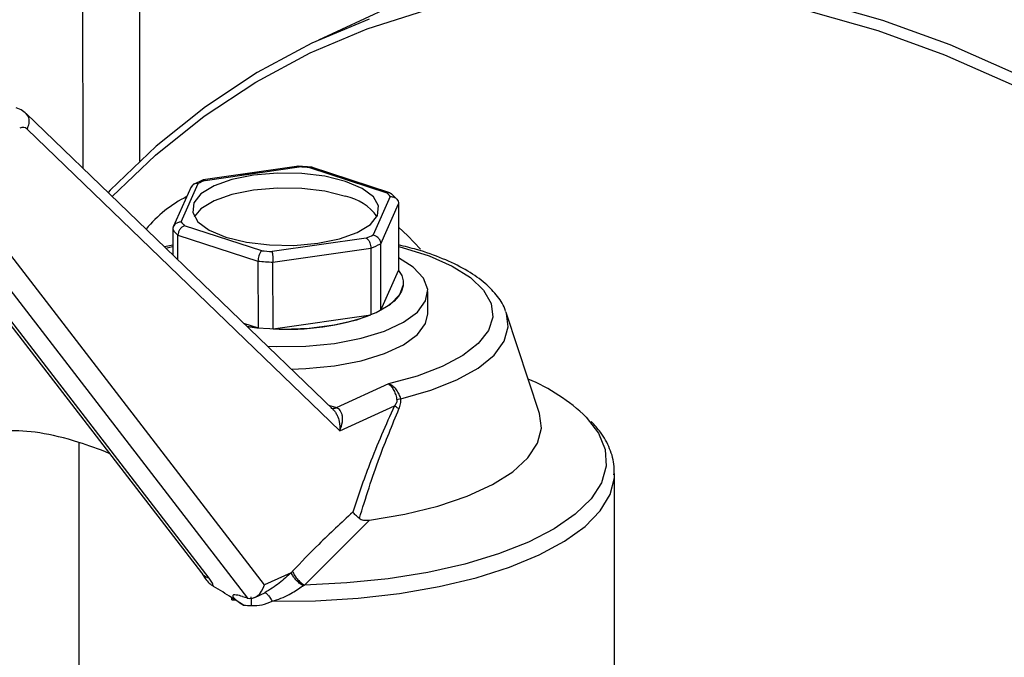
# Model space of a CAD drawing. Units: millimetres. Extents: x 4 to 416, y 4 to 293.
# Drawn here: x 307 to 310, y 189 to 191 of the extents above; entities that cross this region are included whole.
import ezdxf

# ---------------------------------------------------------------- set-up
doc = ezdxf.new("R2010")
doc.units = ezdxf.units.MM

msp = doc.modelspace()

# ---------------------------------------------------------------- linework, layer by layer
at = {"color": 7, "linetype": 'Continuous', "lineweight": 25}
for p, q in [((307.0239, 190.5623), (307.0236, 191.6858)), ((308.0871, 191.1733), (307.574, 190.9347)), ((307.619, 189.7977), (306.6738, 190.7093)), ((306.6772, 190.6608), (307.6401, 189.7321)), ((307.5141, 190.5463), (307.2191, 190.5043)), ((307.2249, 190.5029), (307.5153, 190.5443)), ((307.5552, 190.5434), (307.5104, 190.5465)), ((307.5153, 190.5443), (307.5141, 190.5462)), ((307.547, 190.5421), (307.7843, 190.4651)), ((307.7942, 190.4651), (307.5526, 190.5436)), ((307.1512, 190.3749), (307.2043, 190.4933)), ((307.2196, 190.5047), (307.189, 190.4905)), ((307.1824, 190.4826), (307.1271, 190.3594)), ((307.8171, 190.4432), (307.7984, 190.463)), ((307.7954, 190.4533), (307.7422, 190.335)), ((307.7658, 190.308), (307.821, 190.4309)), ((307.821, 190.4309), (307.8211, 190.2259)), ((307.4082, 189.2575), (306.5761, 190.3378)), ((307.1255, 190.3513), (307.1255, 190.2737)), ((307.3995, 190.2861), (307.1622, 190.3632)), ((307.1416, 190.2581), (307.1416, 190.3342)), ((307.1416, 190.3342), (307.388, 190.2542)), ((307.7216, 190.3254), (307.4312, 190.284)), ((307.7659, 190.103), (307.7658, 190.308)), ((307.1255, 190.3039), (307.1001, 190.2982)), ((307.4342, 190.2511), (307.7358, 190.294)), ((307.7358, 190.294), (307.7358, 190.089)), ((306.4674, 190.2631), (307.2136, 189.2943)), ((306.5524, 190.2591), (307.3554, 189.2167)), ((307.388, 190.2542), (307.3881, 190.0492)), ((307.4343, 190.046), (307.4342, 190.2511)), ((307.7659, 190.103), (307.8211, 190.2259)), ((307.8358, 190.186), (307.8358, 190.1862)), ((307.9108, 190.0917), (307.9108, 190.1608)), ((307.4343, 190.046), (307.7358, 190.089)), ((308.2546, 189.785), (308.1535, 190.0927)), ((307.3432, 190.0637), (307.3881, 190.0492)), ((307.7898, 189.8765), (307.6289, 189.803)), ((307.8275, 189.8307), (307.8158, 189.8269)), ((307.6401, 189.7321), (307.8082, 189.8089)), ((306.8359, 189.6962), (306.8361, 188.8644)), ((308.4862, 188.7097), (308.4859, 189.6)), ((307.531, 189.2567), (307.7309, 189.457)), ((307.4902, 189.2949), (307.4082, 189.2575)), ((307.3076, 189.2176), (307.3079, 189.2173)), ((307.3076, 189.2117), (307.3076, 189.2176)), ((307.3079, 189.2173), (307.3076, 189.2117)), ((307.3408, 189.2213), (307.3547, 189.2169)), ((307.378, 189.2187), (307.4107, 189.2336))]:
    msp.add_line(p, q, dxfattribs=at)
at = {"color": 8, "linetype": 'Continuous', "lineweight": 25}
for p, q in [((306.8493, 190.5401), (306.849, 191.4989)), ((307.2378, 189.278), (306.476, 190.267)), ((307.6276, 189.8034), (307.6062, 189.8101))]:
    msp.add_line(p, q, dxfattribs=at)
at = {"color": 7, "linetype": 'Continuous', "lineweight": 25, "flags": 128}
for points in [[(311.5506, 189.1555), (311.3994, 189.3746), (311.2393, 189.5844), (311.0709, 189.7839), (310.895, 189.9723), (310.7123, 190.1489), (310.5236, 190.3128), (310.3298, 190.4633), (310.1316, 190.5998), (309.9299, 190.7218), (309.7255, 190.8286), (309.5194, 190.9199), (309.3124, 190.9952), (309.1055, 191.0543)], [(306.9392, 190.4534), (307.0724, 190.5803), (307.2226, 190.7005), (307.3816, 190.8057), (307.5489, 190.8954), (307.7237, 190.9692), (307.9052, 191.0268)], [(309.0907, 191.0234), (309.2964, 190.9647), (309.5022, 190.8899), (309.707, 190.7991), (309.9101, 190.6929), (310.1106, 190.5717), (310.3076, 190.436), (310.5003, 190.2864), (310.6878, 190.1235), (310.8694, 189.948), (311.0442, 189.7607), (311.2116, 189.5624), (311.3707, 189.3539), (311.521, 189.1362)], [(307.7301, 190.9997), (307.5543, 190.9254), (307.386, 190.8352), (307.2259, 190.7294), (307.0748, 190.6084), (306.9333, 190.4729), (306.9264, 190.4657)], [(307.6576, 190.4999), (307.5943, 190.5155), (307.5227, 190.5242), (307.4477, 190.5254), (307.3744, 190.519), (307.3079, 190.5055), (307.2527, 190.4857), (307.2125, 190.4611), (307.19, 190.4333), (307.1869, 190.4041), (307.2033, 190.3757), (307.2381, 190.3498), (307.2889, 190.3284)], [(307.3338, 190.5206), (307.3388, 190.5217), (307.3982, 190.5298)], [(307.2889, 190.3284), (307.3522, 190.3128), (307.4239, 190.3041), (307.4988, 190.3029), (307.5721, 190.3092), (307.6386, 190.3228), (307.6938, 190.3425), (307.734, 190.3672), (307.7565, 190.395), (307.7596, 190.4241), (307.7432, 190.4526), (307.7085, 190.4784), (307.6576, 190.4999)], [(307.6577, 190.4538), (307.5943, 190.4694), (307.5227, 190.4781), (307.4477, 190.4793), (307.3744, 190.4729), (307.3079, 190.4594), (307.2527, 190.4397), (307.2125, 190.415), (307.1919, 190.391)], [(307.821, 190.3588), (307.8491, 190.3326), (307.8887, 190.2913)], [(307.4175, 189.9921), (307.4436, 189.9911), (307.535, 189.9925), (307.6237, 190.0011), (307.7058, 190.0168), (307.7778, 190.0387), (307.8365, 190.066), (307.8793, 190.0974), (307.9043, 190.1316), (307.9105, 190.1671), (307.8976, 190.2023), (307.8662, 190.2356), (307.8211, 190.264)], [(307.8211, 190.2259), (307.8305, 190.2102), (307.8352, 190.1941), (307.8352, 190.178), (307.8304, 190.1619), (307.8209, 190.1462), (307.8069, 190.131), (307.7885, 190.1165), (307.7659, 190.103)], [(307.3546, 190.0528), (307.3845, 190.0493), (307.4649, 190.0451), (307.5458, 190.0479), (307.623, 190.0576), (307.6927, 190.0738), (307.7514, 190.0956), (307.7962, 190.1219), (307.8248, 190.1515), (307.8357, 190.1827), (307.8358, 190.186)], [(308.1535, 190.0927), (308.1524, 190.0959), (308.1514, 190.0984)], [(307.4904, 189.9218), (307.535, 189.9233), (307.6237, 189.932), (307.7059, 189.9477), (307.7778, 189.9696), (307.8365, 189.9969), (307.8793, 190.0283), (307.9043, 190.0625), (307.9108, 190.0917)], [(307.3881, 190.0492), (307.368, 190.0513), (307.3543, 190.053)], [(307.7309, 189.457), (307.8406, 189.4755), (307.9418, 189.5002), (308.0322, 189.5306), (308.1098, 189.566), (308.1727, 189.6055), (308.2194, 189.6483), (308.249, 189.6933), (308.2607, 189.7395), (308.2546, 189.785)]]:
    msp.add_lwpolyline(points, dxfattribs=at)
at = {"color": 8, "linetype": 'Continuous', "lineweight": 25, "flags": 128}
for points in [[(307.1047, 190.2938), (307.1211, 190.2982), (307.1255, 190.2993)], [(307.821, 190.2995), (307.8317, 190.2967), (307.9152, 190.2704), (307.9862, 190.239), (308.0426, 190.2035), (308.0828, 190.1647), (308.1057, 190.1239), (308.1107, 190.0822), (308.0974, 190.0407), (308.0665, 190.0007), (308.0187, 189.9632), (307.9553, 189.9294), (307.8783, 189.9003), (307.7898, 189.8765)], [(307.8275, 189.8307), (307.9201, 189.8568), (308.0002, 189.8884), (308.0657, 189.9248), (308.1148, 189.9648), (308.1461, 190.0075), (308.1588, 190.0516), (308.1535, 190.0927)], [(308.3988, 189.7739), (308.399, 189.7736), (308.4366, 189.7246), (308.457, 189.674), (308.46, 189.6229), (308.4454, 189.572), (308.4135, 189.5223), (308.3648, 189.4748), (308.3004, 189.4301), (308.2212, 189.3892), (308.1287, 189.3528), (308.0246, 189.3214), (307.9107, 189.2957), (307.789, 189.2762), (307.6616, 189.2631), (307.531, 189.2567)], [(307.4317, 189.2067), (307.5649, 189.208), (307.6965, 189.2161), (307.8242, 189.2308), (307.9459, 189.2519), (308.0594, 189.2791), (308.1627, 189.3118), (308.2541, 189.3494), (308.332, 189.3915), (308.3951, 189.4371), (308.4421, 189.4855), (308.4724, 189.5359), (308.4854, 189.5874), (308.4859, 189.6)]]:
    msp.add_lwpolyline(points, dxfattribs=at)
at = {"color": 7, "linetype": 'Continuous', "lineweight": 25}
for centre, radius, start, end in [((307.4749, 189.7096), 0.8356, 85.0444, 87.2242), ((307.344, 190.2197), 0.3072, 112.8149, 117.0635), ((307.7104, 190.3844), 0.1094, 39.0693, 47.5267), ((307.3479, 190.0991), 0.3967, 116.752, 140.184), ((307.6262, 190.2988), 0.1582, 35.7298, 78.5186), ((307.2361, 190.4439), 0.1094, 219.0693, 227.5267), ((307.2187, 190.4229), 0.1176, 217.5613, 229.0347), ((307.6025, 190.6085), 0.3072, 292.8149, 297.0635), ((307.6119, 190.5997), 0.3298, 292.0567, 297.8217), ((307.4717, 191.1186), 0.8356, 265.0444, 267.2242), ((307.4716, 191.1474), 0.8971, 264.6556, 267.613), ((307.4809, 190.7986), 0.754, 266.4536, 289.7599), ((307.9943, 189.3516), 0.5847, 46.2306, 67.3266), ((307.4695, 191.729), 2.5226, 266.3205, 266.5569), ((307.4716, 191.752), 2.5606, 267.1294, 267.6681)]:
    msp.add_arc(centre, radius, start, end, dxfattribs=at)
for centre, major_axis, ratio, start_param, end_param in [((306.6543, 190.6177), (0.0157, 0.0475), 0.597137, 6.00368, 6.789078), ((307.5372, 189.7611), (0.1189, 0.0189), 0.378902, 0.633485, 0.650317), ((307.4736, 188.8499), (0.9799, -0.8283), 0.308498, 2.507107, 2.835097), ((307.4736, 188.8499), (0.9799, -0.8283), 0.308498, 2.3923, 2.507107), ((307.4737, 188.604), (0.9799, -0.8283), 0.308498, 1.990622, 2.047559), ((307.3701, 189.27), (0.0133, 0.0537), 0.723416, 3.104957, 4.657254), ((307.3284, 189.251), (0.0457, -0.0332), 0.314018, 5.530976, 5.549475), ((307.4737, 188.604), (0.9799, -0.8283), 0.308498, 1.954962, 1.980229)]:
    msp.add_ellipse(centre, major_axis=major_axis, ratio=ratio, start_param=start_param, end_param=end_param, dxfattribs=at)
for points, knots in [([(306.6785, 190.7035), (306.6736, 190.7086), (306.6638, 190.719), (306.6504, 190.7238), (306.6437, 190.7262)], [0, 0, 0, 0, 0.494848, 1, 1, 1, 1]), ([(306.6777, 190.703), (306.677, 190.7052), (306.6761, 190.7078), (306.6739, 190.709), (306.6737, 190.7091)], [0, 0, 0, 0, 0.8707867, 1, 1, 1, 1]), ([(307.547, 190.5421), (307.5488, 190.5433), (307.5508, 190.5447), (307.5523, 190.5434), (307.5525, 190.5433)], [0, 0, 0, 0, 0.868461, 1, 1, 1, 1]), ([(307.2043, 190.4933), (307.2009, 190.4934), (307.1941, 190.4937), (307.1863, 190.4892), (307.1836, 190.4845), (307.1825, 190.4825)], [0, 0, 0, 0, 0.3706944, 0.7403442, 1, 1, 1, 1]), ([(307.2249, 190.5029), (307.2228, 190.504), (307.2201, 190.5053), (307.2181, 190.5037), (307.2177, 190.5034)], [0, 0, 0, 0, 0.798186, 1, 1, 1, 1]), ([(307.7843, 190.4651), (307.7873, 190.4656), (307.793, 190.4666), (307.7972, 190.4634), (307.7991, 190.462)], [0, 0, 0, 0, 0.539807, 1, 1, 1, 1]), ([(307.7954, 190.4533), (307.7991, 190.453), (307.8065, 190.4524), (307.815, 190.4465), (307.8201, 190.439), (307.8207, 190.4336), (307.821, 190.4309)], [0, 0, 0, 0, 0.280405, 0.560019, 0.780092, 1, 1, 1, 1]), ([(307.1512, 190.3749), (307.1474, 190.3744), (307.14, 190.3734), (307.1315, 190.3671), (307.1264, 190.3594), (307.1258, 190.354), (307.1255, 190.3513)], [0, 0, 0, 0, 0.280405, 0.560019, 0.780092, 1, 1, 1, 1]), ([(307.1622, 190.3632), (307.1592, 190.3619), (307.1532, 190.3593), (307.1465, 190.3513), (307.1424, 190.3424), (307.1419, 190.3369), (307.1416, 190.3342)], [0, 0, 0, 0, 0.280405, 0.560019, 0.780092, 1, 1, 1, 1]), ([(307.7216, 190.3254), (307.7236, 190.3237), (307.7278, 190.3205), (307.7324, 190.3117), (307.7353, 190.3024), (307.7356, 190.2968), (307.7358, 190.294)], [0, 0, 0, 0, 0.280405, 0.560019, 0.780092, 1, 1, 1, 1]), ([(307.7422, 190.335), (307.7456, 190.334), (307.7525, 190.332), (307.7603, 190.3246), (307.765, 190.3162), (307.7656, 190.3107), (307.7658, 190.308)], [0, 0, 0, 0, 0.280405, 0.560019, 0.780092, 1, 1, 1, 1]), ([(307.3995, 190.2861), (307.3978, 190.2844), (307.3945, 190.281), (307.3907, 190.272), (307.3884, 190.2626), (307.3881, 190.257), (307.388, 190.2542)], [0, 0, 0, 0, 0.280405, 0.560019, 0.780092, 1, 1, 1, 1]), ([(307.4312, 190.284), (307.4316, 190.2821), (307.4325, 190.2784), (307.4335, 190.2691), (307.4341, 190.2595), (307.4342, 190.2539), (307.4342, 190.2511)], [0, 0, 0, 0, 0.280405, 0.560019, 0.780092, 1, 1, 1, 1]), ([(308.1498, 190.1002), (308.1491, 190.1027), (308.1445, 190.121), (308.1219, 190.1518), (308.0826, 190.1922), (308.0274, 190.2294), (307.9585, 190.2625), (307.889, 190.2878), (307.8398, 190.2995), (307.821, 190.304)], [0, 0, 0, 0, 0.025095, 0.179687, 0.345036, 0.522568, 0.7055, 0.887459, 1, 1, 1, 1]), ([(307.7898, 189.8765), (307.793, 189.8738), (307.7989, 189.8689), (307.8066, 189.8563), (307.8126, 189.8423), (307.8147, 189.832), (307.8158, 189.8269)], [0, 0, 0, 0, 0.2866889, 0.5265577, 0.7614764, 1, 1, 1, 1]), ([(307.8275, 189.8307), (307.8261, 189.8353), (307.8232, 189.8449), (307.8148, 189.8583), (307.8035, 189.8702), (307.7944, 189.8744), (307.7898, 189.8765)], [0, 0, 0, 0, 0.217484, 0.456125, 0.716835, 1, 1, 1, 1]), ([(307.8158, 189.8269), (307.8158, 189.8263), (307.816, 189.825), (307.8157, 189.8222), (307.8137, 189.8162), (307.8105, 189.812), (307.8082, 189.8089)], [0, 0, 0, 0, 0.085866, 0.178273, 0.394353, 1, 1, 1, 1]), ([(307.8222, 189.7991), (307.8242, 189.8042), (307.8272, 189.8118), (307.8285, 189.8228), (307.8278, 189.8282), (307.8275, 189.8307)], [0, 0, 0, 0, 0.500376, 0.76003, 1, 1, 1, 1]), ([(307.6189, 189.7977), (307.6193, 189.7974), (307.622, 189.7951), (307.6266, 189.7889), (307.6333, 189.7769), (307.6399, 189.7573), (307.64, 189.7415), (307.6401, 189.7321)], [0, 0, 0, 0, 0.019295, 0.166423, 0.325114, 0.60039, 1, 1, 1, 1]), ([(307.6401, 189.7321), (307.6434, 189.741), (307.6488, 189.7562), (307.6489, 189.7748), (307.6458, 189.7865), (307.6415, 189.7942), (307.6359, 189.7999), (307.6312, 189.802), (307.6289, 189.803)], [0, 0, 0, 0, 0.32007, 0.540448, 0.667809, 0.785574, 0.895562, 1, 1, 1, 1]), ([(307.8082, 189.8089), (307.7815, 189.7491), (307.7339, 189.6423), (307.6962, 189.5306), (307.6796, 189.4814)], [0, 0, 0, 0, 0.5596737, 1, 1, 1, 1]), ([(307.7001, 189.462), (307.7198, 189.5251), (307.7556, 189.6398), (307.8015, 189.7497), (307.8222, 189.7991)], [0, 0, 0, 0, 0.5503625, 1, 1, 1, 1]), ([(308.4838, 189.5959), (308.4845, 189.6047), (308.4865, 189.632), (308.4722, 189.6772), (308.4486, 189.7234), (308.4243, 189.7494), (308.4144, 189.76)], [0, 0, 0, 0, 0.149636, 0.46445, 0.782107, 1, 1, 1, 1]), ([(307.6796, 189.4814), (307.6446, 189.4489), (307.5821, 189.3908), (307.5211, 189.3274), (307.4943, 189.2994)], [0, 0, 0, 0, 0.560035, 1, 1, 1, 1]), ([(307.7001, 189.462), (307.6959, 189.4653), (307.6876, 189.472), (307.6823, 189.4783), (307.6796, 189.4814)], [0, 0, 0, 0, 0.4996355, 1, 1, 1, 1]), ([(307.7001, 189.462), (307.702, 189.4608), (307.7059, 189.4583), (307.7164, 189.4558), (307.7249, 189.4565), (307.7309, 189.457)], [0, 0, 0, 0, 0.205988, 0.435615, 1, 1, 1, 1]), ([(307.2147, 189.2936), (307.2181, 189.2879), (307.2247, 189.277), (307.2367, 189.2628), (307.2465, 189.2559), (307.251, 189.2527)], [0, 0, 0, 0, 0.360046, 0.699561, 1, 1, 1, 1]), ([(307.251, 189.2527), (307.2498, 189.2569), (307.2476, 189.2645), (307.2408, 189.2739), (307.2378, 189.278)], [0, 0, 0, 0, 0.559784, 1, 1, 1, 1]), ([(307.4902, 189.2949), (307.4786, 189.2841), (307.4556, 189.2626), (307.4243, 189.2426), (307.4088, 189.2328)], [0, 0, 0, 0, 0.505386, 1, 1, 1, 1]), ([(307.4943, 189.2994), (307.4936, 189.2986), (307.4922, 189.2971), (307.4908, 189.2956), (307.4902, 189.2949)], [0, 0, 0, 0, 0.559311, 1, 1, 1, 1]), ([(307.5268, 189.2544), (307.5228, 189.2571), (307.5149, 189.2625), (307.5041, 189.2729), (307.4953, 189.2842), (307.4919, 189.2913), (307.4902, 189.2949)], [0, 0, 0, 0, 0.250058, 0.5, 0.749942, 1, 1, 1, 1]), ([(307.4943, 189.2994), (307.496, 189.2956), (307.4992, 189.2879), (307.508, 189.276), (307.5188, 189.265), (307.5269, 189.2594), (307.531, 189.2567)], [0, 0, 0, 0, 0.250064, 0.5, 0.749936, 1, 1, 1, 1]), ([(307.4317, 189.2067), (307.4498, 189.2128), (307.4818, 189.2236), (307.5107, 189.2446), (307.5244, 189.2529), (307.5262, 189.254), (307.5268, 189.2543), (307.5268, 189.2544)], [0, 0, 0, 0, 0.528127, 0.936378, 0.981527, 0.997879, 1, 1, 1, 1]), ([(307.5268, 189.2544), (307.5276, 189.2548), (307.529, 189.2556), (307.5304, 189.2563), (307.531, 189.2567)], [0, 0, 0, 0, 0.5588698, 1, 1, 1, 1]), ([(307.318, 189.211), (307.3161, 189.2122), (307.3128, 189.2143), (307.3094, 189.2164), (307.3079, 189.2173)], [0, 0, 0, 0, 0.555272, 1, 1, 1, 1]), ([(307.3408, 189.2213), (307.334, 189.2233), (307.3237, 189.2262), (307.3145, 189.2268), (307.311, 189.2258), (307.3099, 189.2241), (307.3105, 189.2215), (307.3129, 189.2182), (307.3168, 189.2142), (307.3262, 189.2061), (307.3359, 189.1997), (307.3433, 189.1947)], [0, 0, 0, 0, 0.251868, 0.376035, 0.438398, 0.500804, 0.555057, 0.612162, 0.675867, 0.748867, 1, 1, 1, 1]), ([(307.4088, 189.2328), (307.41, 189.2328), (307.4124, 189.2328), (307.418, 189.2275), (307.4246, 189.2189), (307.4293, 189.2108), (307.4317, 189.2067)], [0, 0, 0, 0, 0.250066, 0.5, 0.749934, 1, 1, 1, 1]), ([(307.3674, 189.1936), (307.3786, 189.1938), (307.401, 189.1943), (307.4214, 189.2026), (307.4317, 189.2067)], [0, 0, 0, 0, 0.498828, 1, 1, 1, 1])]:
    msp.add_open_spline(points, degree=3, knots=knots, dxfattribs=at)
at = {"color": 8, "linetype": 'Continuous', "lineweight": 25}
for points, knots in [([(306.6772, 190.6608), (306.6796, 190.6666), (306.6843, 190.6783), (306.6839, 190.6938), (306.6794, 190.7005), (306.6777, 190.703)], [0, 0, 0, 0, 0.387509, 0.775018, 1, 1, 1, 1]), ([(307.6126, 189.802), (307.6136, 189.8017), (307.6163, 189.8007), (307.6214, 189.801), (307.6255, 189.8026), (307.6276, 189.8034)], [0, 0, 0, 0, 0.210364, 0.605182, 1, 1, 1, 1]), ([(307.6134, 189.8018), (307.6144, 189.8014), (307.6173, 189.8004), (307.6225, 189.8007), (307.6267, 189.8022), (307.6289, 189.803)], [0, 0, 0, 0, 0.214447, 0.607299, 1, 1, 1, 1]), ([(307.2145, 189.295), (307.216, 189.2926), (307.2211, 189.2843), (307.231, 189.2806), (307.2378, 189.278)], [0, 0, 0, 0, 0.298388, 1, 1, 1, 1])]:
    msp.add_open_spline(points, degree=3, knots=knots, dxfattribs=at)
at = {"color": 7, "linetype": 'Continuous', "lineweight": 25}
msp.add_open_spline([(307.8222, 189.7991), (307.8195, 189.8009), (307.814, 189.8043), (307.8101, 189.8073), (307.8082, 189.8089)], degree=3, dxfattribs=at)
at = {"color": 8, "linetype": 'Continuous', "lineweight": 25}
msp.add_open_spline([(307.3658, 189.2205), (307.3663, 189.2174), (307.3672, 189.2111), (307.3673, 189.1994), (307.3674, 189.1936)], degree=3, dxfattribs=at)

doc.saveas('drawing.dxf')
